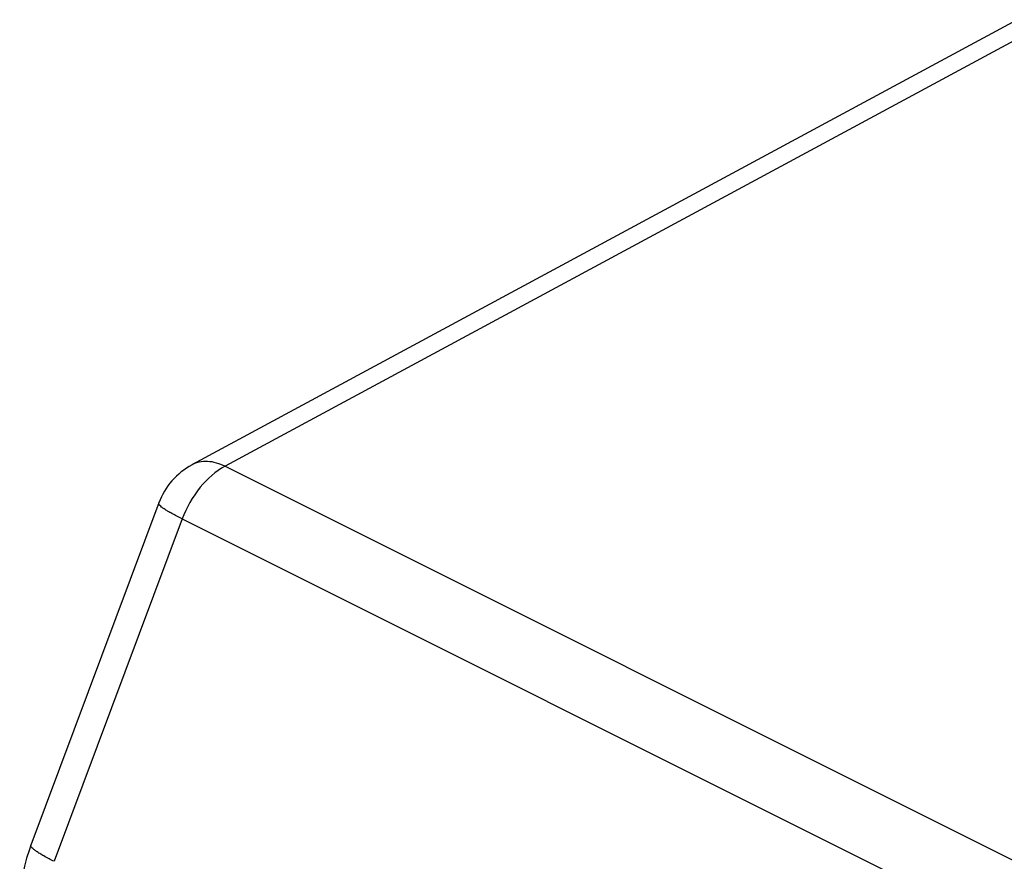
# Model space of a CAD drawing. Units: millimetres. Extents: x 98 to 189, y 49 to 172.
# Drawn here: x 98 to 105, y 121 to 127 of the extents above; entities that cross this region are included whole.
import ezdxf

# ---------------------------------------------------------------- set-up
doc = ezdxf.new("R2010")
doc.units = ezdxf.units.MM
doc.header["$LTSCALE"] = 16.335
doc.layers.add('RACCORDO', color=7, linetype='CONTINUOUS')

msp = doc.modelspace()

# ---------------------------------------------------------------- linework, layer by layer
at = {"layer": 'RACCORDO', "color": 7, "linetype": 'CONTINUOUS'}
for p, q in [((104.8, 126.8371), (99.0505, 123.735)), ((98.8195, 123.47), (97.9281, 121.0839))]:
    msp.add_line(p, q, dxfattribs=at)
at = {"layer": 'RACCORDO', "color": 250, "linetype": 'CONTINUOUS'}
for p, q in [((104.9501, 126.7831), (99.2817, 123.7248)), ((99.0506, 123.7351), (99.0505, 123.735)), ((99.2817, 123.7248), (148.0821, 99.3246)), ((98.9817, 123.3584), (98.0903, 120.9723)), ((98.9817, 123.3584), (147.7821, 98.9582))]:
    msp.add_line(p, q, dxfattribs=at)
at = {"layer": 'RACCORDO', "color": 7, "linetype": 'CONTINUOUS'}
msp.add_lwpolyline([(97.9281, 121.0839), (97.9153, 121.0481), (97.8982, 120.9939), (97.8834, 120.939), (97.8713, 120.8834), (97.8617, 120.8276), (97.855, 120.7717), (97.851, 120.7155), (97.8499, 120.6683)], dxfattribs=at)
msp.add_arc((99.2879, 123.295), 0.5, 118.33178, 159.51326, dxfattribs=at)
at = {"layer": 'RACCORDO', "color": 250, "linetype": 'CONTINUOUS'}
for points, knots in [([(99.2817, 123.7248), (99.2146, 123.6899), (99.0922, 123.5789), (99.0118, 123.4375), (98.9817, 123.3584)], [0, 0, 0, 0, 0.471952, 1, 1, 1, 1]), ([(99.2817, 123.7248), (99.2433, 123.7434), (99.1822, 123.7622), (99.1019, 123.7565), (99.0665, 123.7437), (99.0506, 123.7351)], [0, 0, 0, 0, 0.535223, 0.773048, 1, 1, 1, 1]), ([(98.9817, 123.3584), (98.9575, 123.3702), (98.9235, 123.3875), (98.8823, 123.4112), (98.8587, 123.4263), (98.8403, 123.4396), (98.8276, 123.4512), (98.8199, 123.4606), (98.8186, 123.4676), (98.8195, 123.47)], [0, 0, 0, 0, 0.401301, 0.567163, 0.707002, 0.819587, 0.904392, 0.962477, 1, 1, 1, 1]), ([(98.0903, 120.9724), (98.0661, 120.9841), (98.0321, 121.0014), (97.991, 121.0251), (97.9673, 121.0402), (97.9489, 121.0535), (97.9362, 121.0651), (97.9286, 121.0746), (97.9272, 121.0816), (97.9281, 121.0839)], [0, 0, 0, 0, 0.401303, 0.567165, 0.707003, 0.819587, 0.904392, 0.962477, 1, 1, 1, 1])]:
    msp.add_open_spline(points, degree=3, knots=knots, dxfattribs=at)

doc.saveas('drawing.dxf')
